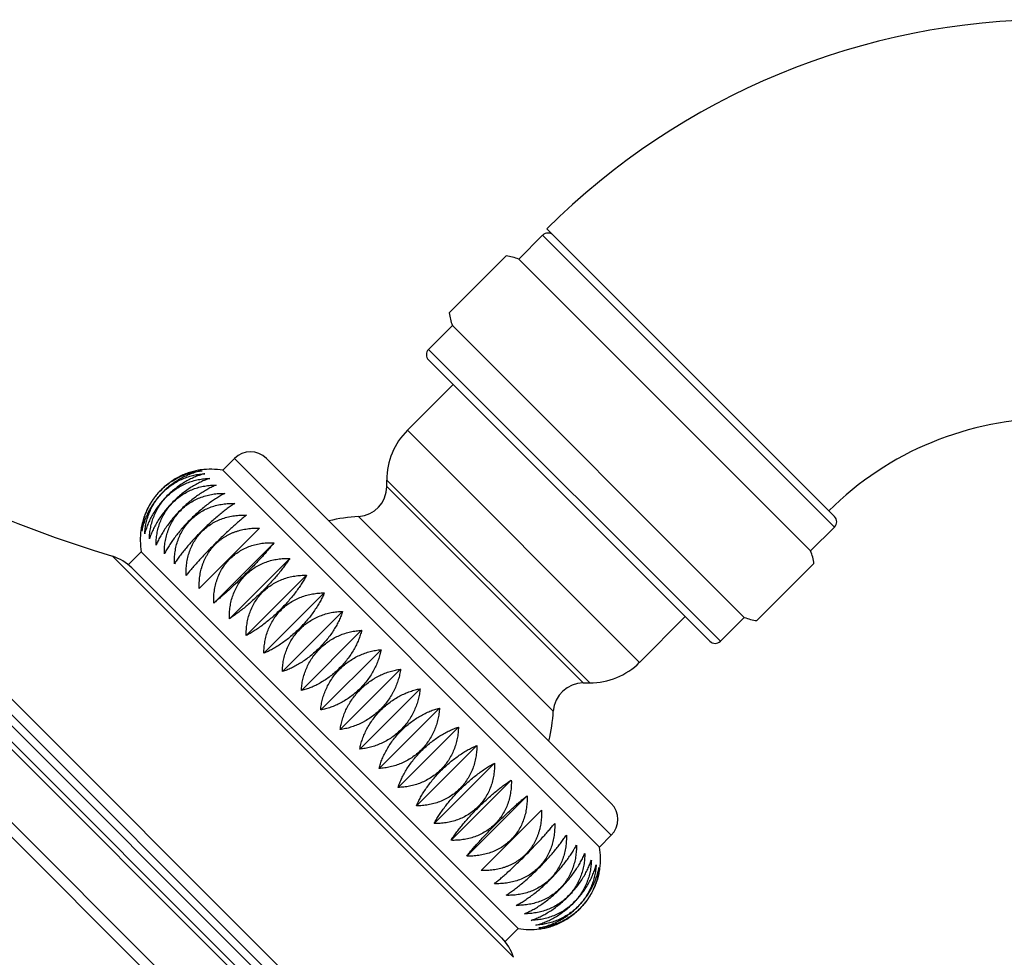
# Model space of a CAD drawing. Units: inches. Extents: x 0 to 11, y 0 to 8.5.
# Drawn here: x 4 to 4.7, y 6.6 to 7.2 of the extents above; entities that cross this region are included whole.
import ezdxf

# ---------------------------------------------------------------- set-up
doc = ezdxf.new("R2010")
doc.units = ezdxf.units.IN
doc.header["$LTSCALE"] = 0.605
doc.header["$MEASUREMENT"] = 0
doc.layers.get('0').update_dxf_attribs({"linetype": 'CONTINUOUS'})

msp = doc.modelspace()

# ---------------------------------------------------------------- linework, layer by layer
at = {"color": 7, "linetype": 'Continuous'}
for p, q in [((3.6117, 7.06734), (4.56917, 6.10986)), ((3.62021, 7.06858), (4.57042, 6.11837)), ((4.37347, 7.06746), (4.56508, 6.87586)), ((3.67481, 7.06259), (4.56443, 6.17297)), ((3.68195, 7.06062), (4.56246, 6.18011)), ((4.37062, 7.06324), (4.35471, 7.04733)), ((4.37062, 7.06324), (4.56508, 6.86878)), ((4.55442, 6.19875), (3.70059, 7.05258)), ((3.70425, 7.05625), (4.55809, 6.20242)), ((3.71452, 7.05657), (4.55841, 6.21268)), ((4.30833, 7.01155), (4.34628, 7.04951)), ((4.54917, 6.85287), (4.35471, 7.04733)), ((4.31051, 7.00312), (4.29461, 6.98722)), ((4.50496, 6.80867), (4.31051, 7.00312)), ((4.29461, 6.98722), (4.48906, 6.79277)), ((4.29461, 6.98015), (4.48199, 6.79277)), ((4.28053, 6.93337), (4.31096, 6.9638)), ((4.28053, 6.93337), (4.43521, 6.77869)), ((4.15745, 6.90663), (4.16534, 6.91452)), ((4.16534, 6.91452), (4.41636, 6.6635)), ((4.18655, 6.91452), (4.41636, 6.68471)), ((4.15745, 6.90663), (4.40847, 6.65561)), ((4.26677, 6.89585), (4.26677, 6.90014)), ((4.26677, 6.90014), (4.40198, 6.76493)), ((4.39769, 6.76493), (4.26677, 6.89585)), ((4.37773, 6.74619), (4.24802, 6.87589)), ((4.56508, 6.86878), (4.54917, 6.85287)), ((4.182, 6.86804), (4.14182, 6.82785)), ((4.15148, 6.81819), (4.19166, 6.85838)), ((4.084, 6.84932), (4.35116, 6.58216)), ((4.09463, 6.84381), (4.10322, 6.85241)), ((4.10322, 6.85241), (4.35425, 6.60139)), ((4.09463, 6.84381), (4.34565, 6.59279)), ((4.16195, 6.80772), (4.20213, 6.84791)), ((4.51339, 6.80649), (4.55134, 6.84444)), ((4.17313, 6.79654), (4.21331, 6.83672)), ((4.18492, 6.78476), (4.2251, 6.82494)), ((4.19719, 6.77248), (4.23737, 6.81266)), ((4.43521, 6.77869), (4.46564, 6.80912)), ((4.50496, 6.80867), (4.48906, 6.79277)), ((4.20984, 6.75983), (4.25002, 6.80002)), ((4.22273, 6.74694), (4.26292, 6.78712)), ((4.23576, 6.73392), (4.27594, 6.7741)), ((4.39769, 6.76493), (4.40198, 6.76493)), ((4.24878, 6.7209), (4.28896, 6.76108)), ((4.26167, 6.708), (4.30185, 6.74818)), ((4.27432, 6.69535), (4.3145, 6.73554)), ((4.28659, 6.68308), (4.32678, 6.72326)), ((4.29838, 6.67129), (4.33856, 6.71148)), ((4.30956, 6.66011), (4.34974, 6.70029)), ((4.32003, 6.64964), (4.36022, 6.68982)), ((4.32969, 6.63998), (4.36988, 6.68016)), ((4.40847, 6.65561), (4.41636, 6.6635)), ((4.34565, 6.59279), (4.35425, 6.60139))]:
    msp.add_line(p, q, dxfattribs=at)
for centre, radius, start, end in [((4.71057, 6.72955), 0.47731, 90, 134.93126), ((4.37416, 7.0597), 0.005, 45, 135), ((4.3815, 7.81269), 1.00826, 228.58418, 252.83869), ((4.34207, 7.01577), 0.034, 68.16512, 82.87716), ((4.34207, 7.01577), 0.034, 187.12284, 201.83488), ((4.29814, 6.98369), 0.005, 135, 225), ((4.71057, 6.72955), 0.21169, 90, 134.845), ((4.31377, 6.90014), 0.047, 135, 180), ((4.17594, 6.90391), 0.015, 45, 135), ((4.14884, 6.86371), 0.04362, 97.57222, 98.32598), ((4.14925, 6.8606), 0.04675, 79.90326, 97.57199), ((4.24677, 6.89585), 0.02, 273.60787, 360), ((4.25572, 6.75388), 0.12225, 93.60787, 103.05535), ((4.56154, 6.87232), 0.005, 315, 45), ((4.14925, 6.8606), 0.04675, 172.42801, 190.09674), ((4.07478, 6.81946), 0.03125, 45, 72.83869), ((4.51761, 6.84023), 0.034, 7.12284, 21.83488), ((4.51761, 6.84023), 0.034, 248.16512, 262.87716), ((4.48553, 6.79631), 0.005, 225, 315), ((4.40198, 6.81193), 0.047, 270, 315), ((4.39769, 6.74493), 0.02, 90, 176.39213), ((4.25572, 6.75388), 0.12225, 346.94465, 356.39213), ((4.40575, 6.67411), 0.015, 315, 45), ((4.36244, 6.64741), 0.04675, 352.42801, 10.09674), ((4.36244, 6.64741), 0.04675, 259.90326, 277.57199), ((4.36286, 6.64431), 0.04362, 277.57222, 278.32598), ((4.3213, 6.57294), 0.03125, 17.16131, 45)]:
    msp.add_arc(centre, radius, start, end, dxfattribs=at)
for points, knots in [([(4.14309, 6.90695), (4.14193, 6.90679), (4.1402, 6.90649), (4.13789, 6.90595), (4.13555, 6.90529), (4.13262, 6.90427), (4.12974, 6.90301), (4.12747, 6.90183), (4.1252, 6.90054), (4.12243, 6.89873), (4.11927, 6.89627), (4.11631, 6.89354), (4.11358, 6.89058), (4.11113, 6.88742), (4.10932, 6.88466), (4.10802, 6.88239), (4.10685, 6.88011), (4.10558, 6.87724), (4.10456, 6.8743), (4.10391, 6.87196), (4.10336, 6.86966), (4.10306, 6.86792), (4.10291, 6.86676)], [0, 0, 0, 0, 0.057417, 0.086745, 0.116487, 0.177192, 0.239478, 0.271175, 0.303202, 0.368092, 0.433825, 0.5, 0.566175, 0.631908, 0.696798, 0.728825, 0.760522, 0.822808, 0.883513, 0.913255, 0.942583, 1, 1, 1, 1]), ([(4.14373, 6.90631), (4.14262, 6.9061), (4.14038, 6.90559), (4.13703, 6.90456), (4.13365, 6.90323), (4.13028, 6.9016), (4.12695, 6.89967), (4.12371, 6.89745), (4.12059, 6.89495), (4.11764, 6.89222), (4.1149, 6.88927), (4.11241, 6.88615), (4.11019, 6.88291), (4.10826, 6.87958), (4.10663, 6.87621), (4.1053, 6.87283), (4.10426, 6.86948), (4.10375, 6.86723), (4.10355, 6.86613)], [0, 0, 0, 0, 0.056232, 0.11451, 0.174828, 0.23709, 0.301095, 0.366535, 0.433001, 0.5, 0.566999, 0.633465, 0.698905, 0.76291, 0.825172, 0.88549, 0.943768, 1, 1, 1, 1]), ([(4.10355, 6.86613), (4.10365, 6.86732), (4.10397, 6.86974), (4.10475, 6.87335), (4.10585, 6.87695), (4.10729, 6.88052), (4.10907, 6.884), (4.11118, 6.88736), (4.11361, 6.89055), (4.11633, 6.89353), (4.1193, 6.89624), (4.12249, 6.89867), (4.12585, 6.90078), (4.12934, 6.90256), (4.1329, 6.904), (4.13651, 6.90511), (4.14012, 6.90589), (4.14253, 6.9062), (4.14373, 6.90631)], [0, 0, 0, 0, 0.058535, 0.118338, 0.179423, 0.241745, 0.305188, 0.369562, 0.434606, 0.5, 0.565394, 0.630438, 0.694812, 0.758255, 0.820577, 0.881662, 0.941465, 1, 1, 1, 1]), ([(4.14564, 6.90439), (4.14459, 6.90413), (4.14244, 6.90351), (4.13924, 6.90233), (4.13599, 6.90088), (4.13273, 6.89914), (4.12949, 6.89712), (4.12631, 6.89484), (4.12323, 6.89231), (4.1203, 6.88956), (4.11755, 6.88662), (4.11502, 6.88355), (4.11273, 6.88037), (4.11072, 6.87713), (4.10898, 6.87387), (4.10752, 6.87062), (4.10634, 6.86741), (4.10572, 6.86527), (4.10546, 6.86421)], [0, 0, 0, 0, 0.055013, 0.112497, 0.172425, 0.234667, 0.298973, 0.36497, 0.432172, 0.5, 0.567828, 0.63503, 0.701027, 0.765333, 0.827575, 0.887503, 0.944987, 1, 1, 1, 1]), ([(4.10546, 6.86421), (4.10553, 6.86545), (4.10576, 6.86794), (4.10643, 6.87165), (4.10744, 6.87535), (4.1088, 6.879), (4.11051, 6.88255), (4.11258, 6.88596), (4.11498, 6.88918), (4.11769, 6.89217), (4.12068, 6.89488), (4.1239, 6.89728), (4.12731, 6.89934), (4.13086, 6.90105), (4.1345, 6.90241), (4.1382, 6.90342), (4.14192, 6.9041), (4.14441, 6.90433), (4.14564, 6.90439)], [0, 0, 0, 0, 0.059545, 0.120026, 0.181461, 0.243819, 0.307019, 0.37092, 0.435328, 0.5, 0.564672, 0.62908, 0.692981, 0.756181, 0.818539, 0.879974, 0.940455, 1, 1, 1, 1]), ([(4.14881, 6.90123), (4.14781, 6.9009), (4.14577, 6.90016), (4.14272, 6.89883), (4.13961, 6.89724), (4.13647, 6.89538), (4.13332, 6.89328), (4.13021, 6.89093), (4.12718, 6.88835), (4.12426, 6.88559), (4.1215, 6.88268), (4.11893, 6.87964), (4.11658, 6.87653), (4.11447, 6.87339), (4.11262, 6.87025), (4.11102, 6.86713), (4.10969, 6.86408), (4.10895, 6.86205), (4.10863, 6.86104)], [0, 0, 0, 0, 0.053814, 0.110526, 0.170082, 0.232313, 0.296916, 0.363457, 0.431371, 0.5, 0.568629, 0.636543, 0.703084, 0.767687, 0.829918, 0.889474, 0.946186, 1, 1, 1, 1]), ([(4.10863, 6.86104), (4.10866, 6.86231), (4.10882, 6.86486), (4.1094, 6.86867), (4.11033, 6.87245), (4.11162, 6.87617), (4.11328, 6.87978), (4.1153, 6.88323), (4.11768, 6.88648), (4.12038, 6.88948), (4.12338, 6.89218), (4.12662, 6.89455), (4.13008, 6.89658), (4.13369, 6.89824), (4.1374, 6.89953), (4.14118, 6.90045), (4.14499, 6.90103), (4.14754, 6.9012), (4.14881, 6.90123)], [0, 0, 0, 0, 0.060427, 0.121507, 0.183252, 0.245647, 0.308636, 0.372122, 0.435967, 0.5, 0.564033, 0.627878, 0.691364, 0.754353, 0.816748, 0.878493, 0.939573, 1, 1, 1, 1]), ([(4.1532, 6.89683), (4.15226, 6.89644), (4.15034, 6.89558), (4.14745, 6.89409), (4.14448, 6.89235), (4.14146, 6.89038), (4.13842, 6.88817), (4.13538, 6.88575), (4.13239, 6.88314), (4.12949, 6.88036), (4.12672, 6.87746), (4.1241, 6.87447), (4.12168, 6.87144), (4.11948, 6.86839), (4.1175, 6.86537), (4.11577, 6.8624), (4.11427, 6.85952), (4.11341, 6.8576), (4.11302, 6.85665)], [0, 0, 0, 0, 0.052697, 0.108698, 0.167917, 0.230144, 0.295027, 0.362068, 0.430638, 0.5, 0.569362, 0.637932, 0.704973, 0.769856, 0.832083, 0.891302, 0.947303, 1, 1, 1, 1]), ([(4.11302, 6.85665), (4.11302, 6.85795), (4.11313, 6.86055), (4.11363, 6.86443), (4.11449, 6.86828), (4.11572, 6.87206), (4.11733, 6.87572), (4.11932, 6.8792), (4.12168, 6.88247), (4.12437, 6.88548), (4.12738, 6.88818), (4.13065, 6.89053), (4.13414, 6.89252), (4.1378, 6.89414), (4.14157, 6.89537), (4.14542, 6.89623), (4.14931, 6.89673), (4.15191, 6.89683), (4.1532, 6.89683)], [0, 0, 0, 0, 0.061166, 0.122748, 0.184759, 0.247189, 0.310002, 0.373138, 0.436508, 0.5, 0.563492, 0.626862, 0.689998, 0.752811, 0.815241, 0.877252, 0.938834, 1, 1, 1, 1]), ([(4.11859, 6.85108), (4.11857, 6.85239), (4.11863, 6.85504), (4.11907, 6.85898), (4.11988, 6.86289), (4.12106, 6.86671), (4.12264, 6.8704), (4.1246, 6.87392), (4.12694, 6.87721), (4.12964, 6.88022), (4.13265, 6.88291), (4.13594, 6.88525), (4.13945, 6.88722), (4.14315, 6.88879), (4.14697, 6.88998), (4.15087, 6.89078), (4.15482, 6.89122), (4.15746, 6.89128), (4.15878, 6.89126)], [0, 0, 0, 0, 0.061749, 0.123732, 0.185955, 0.248414, 0.31109, 0.373948, 0.436939, 0.5, 0.563061, 0.626052, 0.68891, 0.751586, 0.814045, 0.876268, 0.938251, 1, 1, 1, 1]), ([(4.15878, 6.89126), (4.1579, 6.8908), (4.1561, 6.88981), (4.15338, 6.88814), (4.15056, 6.88626), (4.14767, 6.88416), (4.14473, 6.88185), (4.14177, 6.87936), (4.13883, 6.8767), (4.13594, 6.87391), (4.13315, 6.87103), (4.13049, 6.86809), (4.128, 6.86513), (4.12569, 6.86219), (4.12359, 6.85929), (4.12171, 6.85648), (4.12005, 6.85376), (4.11905, 6.85196), (4.11859, 6.85108)], [0, 0, 0, 0, 0.051728, 0.107119, 0.166055, 0.228284, 0.29341, 0.360882, 0.430011, 0.5, 0.569989, 0.639118, 0.70659, 0.771716, 0.833945, 0.892881, 0.948272, 1, 1, 1, 1]), ([(4.1253, 6.84438), (4.12526, 6.84571), (4.12529, 6.84838), (4.12568, 6.85237), (4.12645, 6.85631), (4.1276, 6.86017), (4.12915, 6.86389), (4.13109, 6.86742), (4.13342, 6.87072), (4.13611, 6.87374), (4.13913, 6.87643), (4.14243, 6.87876), (4.14597, 6.88071), (4.14969, 6.88225), (4.15354, 6.88341), (4.15749, 6.88417), (4.16148, 6.88457), (4.16415, 6.8846), (4.16548, 6.88456)], [0, 0, 0, 0, 0.06217, 0.124442, 0.18682, 0.249302, 0.311879, 0.374537, 0.437253, 0.5, 0.562747, 0.625463, 0.688121, 0.750698, 0.81318, 0.875558, 0.93783, 1, 1, 1, 1]), ([(4.16548, 6.88456), (4.16467, 6.88403), (4.16299, 6.8829), (4.16045, 6.88106), (4.15779, 6.87903), (4.15503, 6.8768), (4.15219, 6.87439), (4.14931, 6.87182), (4.14641, 6.86912), (4.14354, 6.86631), (4.14074, 6.86344), (4.13804, 6.86055), (4.13547, 6.85767), (4.13306, 6.85483), (4.13083, 6.85207), (4.12879, 6.84941), (4.12696, 6.84686), (4.12583, 6.84519), (4.1253, 6.84438)], [0, 0, 0, 0, 0.050975, 0.105897, 0.164618, 0.226852, 0.292166, 0.359971, 0.429531, 0.5, 0.570469, 0.640029, 0.707834, 0.773148, 0.835382, 0.894103, 0.949025, 1, 1, 1, 1]), ([(4.13306, 6.83661), (4.13301, 6.83795), (4.13302, 6.84064), (4.13339, 6.84465), (4.13413, 6.84862), (4.13527, 6.8525), (4.1368, 6.85623), (4.13873, 6.85978), (4.14105, 6.86309), (4.14374, 6.86611), (4.14676, 6.8688), (4.15007, 6.87112), (4.15362, 6.87305), (4.15736, 6.87459), (4.16123, 6.87572), (4.1652, 6.87646), (4.16922, 6.87683), (4.1719, 6.87684), (4.17325, 6.87679)], [0, 0, 0, 0, 0.062424, 0.124871, 0.187343, 0.249839, 0.312357, 0.374893, 0.437443, 0.5, 0.562557, 0.625107, 0.687643, 0.750161, 0.812657, 0.875129, 0.937576, 1, 1, 1, 1]), ([(4.17325, 6.87679), (4.1725, 6.87619), (4.17096, 6.87492), (4.16859, 6.87291), (4.16609, 6.87072), (4.16346, 6.86836), (4.16073, 6.86584), (4.15792, 6.8632), (4.15508, 6.86045), (4.15223, 6.85763), (4.14941, 6.85478), (4.14666, 6.85193), (4.14401, 6.84913), (4.1415, 6.8464), (4.13913, 6.84377), (4.13694, 6.84126), (4.13493, 6.83889), (4.13367, 6.83735), (4.13306, 6.83661)], [0, 0, 0, 0, 0.050496, 0.105122, 0.163708, 0.225947, 0.291382, 0.359397, 0.429228, 0.5, 0.570772, 0.640603, 0.708618, 0.774053, 0.836292, 0.894878, 0.949504, 1, 1, 1, 1]), ([(4.14182, 6.82785), (4.14177, 6.8292), (4.14177, 6.83189), (4.14213, 6.83592), (4.14274, 6.83923), (4.14343, 6.84183), (4.14404, 6.84376), (4.14475, 6.84564), (4.14557, 6.84749), (4.14648, 6.84929), (4.14749, 6.85104), (4.14861, 6.85273), (4.14981, 6.85434), (4.15111, 6.85589), (4.15249, 6.85736), (4.15396, 6.85875), (4.15551, 6.86004), (4.15713, 6.86125), (4.15882, 6.86236), (4.16056, 6.86337), (4.16236, 6.86429), (4.16421, 6.8651), (4.1661, 6.86582), (4.16802, 6.86643), (4.17063, 6.86711), (4.17394, 6.86773), (4.17796, 6.86809), (4.18066, 6.86809), (4.182, 6.86804)], [0, 0, 0, 0, 0.062494, 0.124985, 0.187474, 0.218727, 0.24998, 0.281233, 0.312486, 0.343738, 0.374991, 0.406243, 0.437495, 0.468748, 0.5, 0.531252, 0.562505, 0.593757, 0.625009, 0.656262, 0.687514, 0.718767, 0.75002, 0.781273, 0.812526, 0.875015, 0.937506, 1, 1, 1, 1]), ([(4.15148, 6.81819), (4.15143, 6.81954), (4.15144, 6.82222), (4.15181, 6.82624), (4.15255, 6.83021), (4.15368, 6.83408), (4.15521, 6.83782), (4.15715, 6.84137), (4.15947, 6.84468), (4.16216, 6.8477), (4.16518, 6.85039), (4.16849, 6.85271), (4.17204, 6.85464), (4.17577, 6.85617), (4.17965, 6.85731), (4.18362, 6.85805), (4.18763, 6.85842), (4.19032, 6.85843), (4.19166, 6.85838)], [0, 0, 0, 0, 0.062424, 0.124871, 0.187343, 0.249839, 0.312357, 0.374893, 0.437443, 0.5, 0.562557, 0.625107, 0.687643, 0.750161, 0.812657, 0.875129, 0.937576, 1, 1, 1, 1]), ([(4.19166, 6.85838), (4.19106, 6.85763), (4.18979, 6.85609), (4.18778, 6.85373), (4.18559, 6.85122), (4.18323, 6.84859), (4.18071, 6.84586), (4.17807, 6.84306), (4.17532, 6.84021), (4.1725, 6.83736), (4.16964, 6.83454), (4.1668, 6.83179), (4.16399, 6.82914), (4.16126, 6.82663), (4.15864, 6.82427), (4.15613, 6.82208), (4.15376, 6.82006), (4.15222, 6.8188), (4.15148, 6.81819)], [0, 0, 0, 0, 0.050496, 0.105122, 0.163708, 0.225947, 0.291382, 0.359397, 0.429228, 0.5, 0.570772, 0.640603, 0.708618, 0.774053, 0.836292, 0.894878, 0.949504, 1, 1, 1, 1]), ([(4.16195, 6.80772), (4.16191, 6.80906), (4.16194, 6.81173), (4.16233, 6.81572), (4.1631, 6.81966), (4.16425, 6.82351), (4.1658, 6.82723), (4.16775, 6.83077), (4.17008, 6.83407), (4.17277, 6.83709), (4.17578, 6.83978), (4.17908, 6.84211), (4.18262, 6.84405), (4.18634, 6.8456), (4.1902, 6.84675), (4.19414, 6.84752), (4.19813, 6.84792), (4.2008, 6.84795), (4.20213, 6.84791)], [0, 0, 0, 0, 0.06217, 0.124442, 0.18682, 0.249302, 0.311879, 0.374537, 0.437253, 0.5, 0.562747, 0.625463, 0.688121, 0.750698, 0.81318, 0.875558, 0.93783, 1, 1, 1, 1]), ([(4.20213, 6.84791), (4.2016, 6.84709), (4.20047, 6.84542), (4.19864, 6.84288), (4.1966, 6.84021), (4.19437, 6.83745), (4.19196, 6.83461), (4.18939, 6.83173), (4.18669, 6.82884), (4.18389, 6.82597), (4.18102, 6.82317), (4.17812, 6.82046), (4.17524, 6.81789), (4.1724, 6.81548), (4.16964, 6.81325), (4.16698, 6.81122), (4.16444, 6.80938), (4.16276, 6.80825), (4.16195, 6.80772)], [0, 0, 0, 0, 0.050975, 0.105897, 0.164618, 0.226852, 0.292166, 0.359971, 0.429531, 0.5, 0.570469, 0.640029, 0.707834, 0.773148, 0.835382, 0.894103, 0.949025, 1, 1, 1, 1]), ([(4.17313, 6.79654), (4.17311, 6.79786), (4.17317, 6.8005), (4.17361, 6.80444), (4.17441, 6.80835), (4.1756, 6.81217), (4.17718, 6.81586), (4.17914, 6.81938), (4.18148, 6.82267), (4.18417, 6.82568), (4.18719, 6.82837), (4.19047, 6.83072), (4.19399, 6.83268), (4.19768, 6.83425), (4.20151, 6.83544), (4.20541, 6.83625), (4.20936, 6.83668), (4.212, 6.83675), (4.21331, 6.83672)], [0, 0, 0, 0, 0.061749, 0.123732, 0.185955, 0.248414, 0.31109, 0.373948, 0.436939, 0.5, 0.563061, 0.626052, 0.68891, 0.751586, 0.814045, 0.876268, 0.938251, 1, 1, 1, 1]), ([(4.21331, 6.83672), (4.21285, 6.83584), (4.21186, 6.83404), (4.2102, 6.83133), (4.20831, 6.82851), (4.20621, 6.82562), (4.20391, 6.82267), (4.20141, 6.81971), (4.19876, 6.81677), (4.19597, 6.81389), (4.19308, 6.8111), (4.19014, 6.80844), (4.18718, 6.80595), (4.18424, 6.80364), (4.18135, 6.80154), (4.17853, 6.79966), (4.17581, 6.798), (4.17401, 6.797), (4.17313, 6.79654)], [0, 0, 0, 0, 0.051728, 0.107119, 0.166055, 0.228284, 0.29341, 0.360882, 0.430011, 0.5, 0.569989, 0.639118, 0.70659, 0.771716, 0.833945, 0.892881, 0.948272, 1, 1, 1, 1]), ([(4.2251, 6.82494), (4.22471, 6.824), (4.22385, 6.82207), (4.22235, 6.81919), (4.22062, 6.81622), (4.21864, 6.8132), (4.21644, 6.81015), (4.21401, 6.80712), (4.2114, 6.80413), (4.20863, 6.80123), (4.20573, 6.79845), (4.20274, 6.79584), (4.1997, 6.79342), (4.19666, 6.79121), (4.19364, 6.78924), (4.19067, 6.7875), (4.18778, 6.78601), (4.18586, 6.78515), (4.18492, 6.78476)], [0, 0, 0, 0, 0.052697, 0.108698, 0.167917, 0.230144, 0.295027, 0.362068, 0.430638, 0.5, 0.569362, 0.637932, 0.704973, 0.769856, 0.832083, 0.891302, 0.947303, 1, 1, 1, 1]), ([(4.18492, 6.78476), (4.18492, 6.78605), (4.18502, 6.78865), (4.18552, 6.79254), (4.18638, 6.79639), (4.18762, 6.80016), (4.18923, 6.80382), (4.19122, 6.80731), (4.19357, 6.81058), (4.19627, 6.81358), (4.19928, 6.81628), (4.20255, 6.81864), (4.20604, 6.82063), (4.20969, 6.82224), (4.21347, 6.82347), (4.21732, 6.82433), (4.2212, 6.82483), (4.2238, 6.82494), (4.2251, 6.82494)], [0, 0, 0, 0, 0.061166, 0.122748, 0.184759, 0.247189, 0.310002, 0.373138, 0.436508, 0.5, 0.563492, 0.626862, 0.689998, 0.752811, 0.815241, 0.877252, 0.938834, 1, 1, 1, 1]), ([(4.23737, 6.81266), (4.23705, 6.81166), (4.23631, 6.80963), (4.23498, 6.80657), (4.23339, 6.80346), (4.23153, 6.80032), (4.22942, 6.79717), (4.22707, 6.79407), (4.2245, 6.79103), (4.22174, 6.78811), (4.21882, 6.78535), (4.21579, 6.78278), (4.21268, 6.78043), (4.20954, 6.77832), (4.20639, 6.77647), (4.20328, 6.77488), (4.20023, 6.77354), (4.19819, 6.77281), (4.19719, 6.77248)], [0, 0, 0, 0, 0.053814, 0.110526, 0.170082, 0.232313, 0.296916, 0.363457, 0.431371, 0.5, 0.568629, 0.636543, 0.703084, 0.767687, 0.829918, 0.889474, 0.946186, 1, 1, 1, 1]), ([(4.19719, 6.77248), (4.19722, 6.77375), (4.19739, 6.7763), (4.19796, 6.78011), (4.19889, 6.78389), (4.20018, 6.78761), (4.20184, 6.79121), (4.20386, 6.79467), (4.20624, 6.79792), (4.20894, 6.80091), (4.21194, 6.80362), (4.21519, 6.80599), (4.21864, 6.80801), (4.22225, 6.80967), (4.22597, 6.81096), (4.22975, 6.81189), (4.23356, 6.81247), (4.23611, 6.81263), (4.23737, 6.81266)], [0, 0, 0, 0, 0.060427, 0.121507, 0.183252, 0.245647, 0.308636, 0.372122, 0.435967, 0.5, 0.564033, 0.627878, 0.691364, 0.754353, 0.816748, 0.878493, 0.939573, 1, 1, 1, 1]), ([(4.25002, 6.80002), (4.24976, 6.79896), (4.24914, 6.79682), (4.24796, 6.79361), (4.2465, 6.79036), (4.24476, 6.7871), (4.24275, 6.78386), (4.24046, 6.78068), (4.23793, 6.7776), (4.23518, 6.77467), (4.23225, 6.77192), (4.22917, 6.76939), (4.22599, 6.76711), (4.22276, 6.76509), (4.21949, 6.76335), (4.21625, 6.76189), (4.21304, 6.76072), (4.2109, 6.7601), (4.20984, 6.75983)], [0, 0, 0, 0, 0.055013, 0.112497, 0.172425, 0.234667, 0.298973, 0.36497, 0.432172, 0.5, 0.567828, 0.63503, 0.701027, 0.765333, 0.827575, 0.887503, 0.944987, 1, 1, 1, 1]), ([(4.20984, 6.75983), (4.2099, 6.76107), (4.21014, 6.76356), (4.21081, 6.76727), (4.21182, 6.77097), (4.21318, 6.77462), (4.21489, 6.77817), (4.21696, 6.78158), (4.21936, 6.7848), (4.22207, 6.78779), (4.22505, 6.7905), (4.22827, 6.7929), (4.23168, 6.79496), (4.23524, 6.79668), (4.23888, 6.79804), (4.24258, 6.79905), (4.2463, 6.79972), (4.24878, 6.79995), (4.25002, 6.80002)], [0, 0, 0, 0, 0.059545, 0.120026, 0.181461, 0.243819, 0.307019, 0.37092, 0.435328, 0.5, 0.564672, 0.62908, 0.692981, 0.756181, 0.818539, 0.879974, 0.940455, 1, 1, 1, 1]), ([(4.26292, 6.78712), (4.26271, 6.78601), (4.2622, 6.78377), (4.26117, 6.78042), (4.25984, 6.77704), (4.25821, 6.77367), (4.25628, 6.77034), (4.25406, 6.7671), (4.25156, 6.76398), (4.24882, 6.76103), (4.24588, 6.75829), (4.24276, 6.7558), (4.23951, 6.75358), (4.23619, 6.75165), (4.23282, 6.75002), (4.22944, 6.74869), (4.22608, 6.74765), (4.22384, 6.74714), (4.22273, 6.74694)], [0, 0, 0, 0, 0.056232, 0.11451, 0.174828, 0.23709, 0.301095, 0.366535, 0.433001, 0.5, 0.566999, 0.633465, 0.698905, 0.76291, 0.825172, 0.88549, 0.943768, 1, 1, 1, 1]), ([(4.22273, 6.74694), (4.22284, 6.74814), (4.22316, 6.75055), (4.22393, 6.75416), (4.22504, 6.75776), (4.22648, 6.76133), (4.22826, 6.76481), (4.23037, 6.76817), (4.2328, 6.77136), (4.23552, 6.77434), (4.23849, 6.77706), (4.24168, 6.77949), (4.24504, 6.7816), (4.24853, 6.78338), (4.25209, 6.78482), (4.2557, 6.78592), (4.2593, 6.7867), (4.26172, 6.78701), (4.26292, 6.78712)], [0, 0, 0, 0, 0.058535, 0.118338, 0.179423, 0.241745, 0.305188, 0.369562, 0.434606, 0.5, 0.565394, 0.630438, 0.694812, 0.758255, 0.820577, 0.881662, 0.941465, 1, 1, 1, 1]), ([(4.27594, 6.7741), (4.27578, 6.77294), (4.27548, 6.77121), (4.27494, 6.7689), (4.27428, 6.76656), (4.27327, 6.76363), (4.272, 6.76075), (4.27082, 6.75848), (4.26953, 6.75621), (4.26772, 6.75344), (4.26526, 6.75028), (4.26253, 6.74732), (4.25957, 6.74459), (4.25642, 6.74214), (4.25365, 6.74032), (4.25138, 6.73903), (4.2491, 6.73786), (4.24623, 6.73659), (4.24329, 6.73557), (4.24095, 6.73492), (4.23865, 6.73437), (4.23691, 6.73407), (4.23576, 6.73392)], [0, 0, 0, 0, 0.057417, 0.086745, 0.116487, 0.177192, 0.239478, 0.271175, 0.303202, 0.368092, 0.433825, 0.5, 0.566175, 0.631908, 0.696798, 0.728825, 0.760522, 0.822808, 0.883513, 0.913255, 0.942583, 1, 1, 1, 1]), ([(4.23576, 6.73392), (4.23591, 6.73507), (4.23621, 6.73681), (4.23676, 6.73911), (4.23741, 6.74146), (4.23843, 6.74439), (4.2397, 6.74727), (4.24087, 6.74954), (4.24216, 6.75181), (4.24397, 6.75458), (4.24643, 6.75773), (4.24916, 6.7607), (4.25212, 6.76342), (4.25528, 6.76588), (4.25804, 6.76769), (4.26031, 6.76898), (4.26259, 6.77016), (4.26547, 6.77143), (4.2684, 6.77244), (4.27074, 6.7731), (4.27304, 6.77364), (4.27478, 6.77395), (4.27594, 6.7741)], [0, 0, 0, 0, 0.057417, 0.086745, 0.116487, 0.177192, 0.239478, 0.271175, 0.303202, 0.368092, 0.433825, 0.5, 0.566175, 0.631908, 0.696798, 0.728825, 0.760522, 0.822808, 0.883513, 0.913255, 0.942583, 1, 1, 1, 1]), ([(4.28896, 6.76108), (4.28885, 6.75988), (4.28854, 6.75747), (4.28776, 6.75386), (4.28665, 6.75025), (4.28521, 6.74669), (4.28343, 6.7432), (4.28132, 6.73984), (4.2789, 6.73665), (4.27618, 6.73368), (4.2732, 6.73096), (4.27001, 6.72853), (4.26665, 6.72642), (4.26317, 6.72464), (4.2596, 6.7232), (4.256, 6.7221), (4.25239, 6.72132), (4.24998, 6.721), (4.24878, 6.7209)], [0, 0, 0, 0, 0.058535, 0.118338, 0.179423, 0.241745, 0.305188, 0.369562, 0.434606, 0.5, 0.565394, 0.630438, 0.694812, 0.758255, 0.820577, 0.881662, 0.941465, 1, 1, 1, 1]), ([(4.24878, 6.7209), (4.24898, 6.722), (4.24949, 6.72425), (4.25052, 6.7276), (4.25185, 6.73098), (4.25349, 6.73435), (4.25542, 6.73768), (4.25764, 6.74092), (4.26013, 6.74404), (4.26287, 6.74699), (4.26582, 6.74972), (4.26893, 6.75222), (4.27218, 6.75444), (4.27551, 6.75637), (4.27888, 6.758), (4.28226, 6.75933), (4.28561, 6.76036), (4.28785, 6.76087), (4.28896, 6.76108)], [0, 0, 0, 0, 0.056232, 0.11451, 0.174828, 0.23709, 0.301095, 0.366535, 0.433001, 0.5, 0.566999, 0.633465, 0.698905, 0.76291, 0.825172, 0.88549, 0.943768, 1, 1, 1, 1]), ([(4.30185, 6.74818), (4.30179, 6.74695), (4.30156, 6.74446), (4.30089, 6.74074), (4.29988, 6.73704), (4.29852, 6.7334), (4.2968, 6.72985), (4.29474, 6.72644), (4.29234, 6.72321), (4.28963, 6.72023), (4.28664, 6.71752), (4.28342, 6.71512), (4.28001, 6.71305), (4.27646, 6.71134), (4.27281, 6.70998), (4.26911, 6.70897), (4.2654, 6.7083), (4.26291, 6.70807), (4.26167, 6.708)], [0, 0, 0, 0, 0.059545, 0.120026, 0.181461, 0.243819, 0.307019, 0.37092, 0.435328, 0.5, 0.564672, 0.62908, 0.692981, 0.756181, 0.818539, 0.879974, 0.940455, 1, 1, 1, 1]), ([(4.26167, 6.708), (4.26194, 6.70906), (4.26255, 6.7112), (4.26373, 6.71441), (4.26519, 6.71766), (4.26693, 6.72092), (4.26895, 6.72416), (4.27123, 6.72733), (4.27376, 6.73041), (4.27651, 6.73334), (4.27944, 6.73609), (4.28252, 6.73862), (4.2857, 6.74091), (4.28894, 6.74293), (4.2922, 6.74466), (4.29545, 6.74612), (4.29866, 6.7473), (4.3008, 6.74792), (4.30185, 6.74818)], [0, 0, 0, 0, 0.055013, 0.112497, 0.172425, 0.234667, 0.298973, 0.36497, 0.432172, 0.5, 0.567828, 0.63503, 0.701027, 0.765333, 0.827575, 0.887503, 0.944987, 1, 1, 1, 1]), ([(4.3145, 6.73554), (4.31447, 6.73427), (4.31431, 6.73172), (4.31373, 6.72791), (4.3128, 6.72413), (4.31151, 6.72041), (4.30985, 6.7168), (4.30783, 6.71335), (4.30545, 6.7101), (4.30275, 6.7071), (4.29975, 6.7044), (4.29651, 6.70203), (4.29305, 6.7), (4.28944, 6.69834), (4.28573, 6.69705), (4.28194, 6.69613), (4.27814, 6.69555), (4.27559, 6.69538), (4.27432, 6.69535)], [0, 0, 0, 0, 0.060427, 0.121507, 0.183252, 0.245647, 0.308636, 0.372122, 0.435967, 0.5, 0.564033, 0.627878, 0.691364, 0.754353, 0.816748, 0.878493, 0.939573, 1, 1, 1, 1]), ([(4.27432, 6.69535), (4.27464, 6.69636), (4.27538, 6.69839), (4.27671, 6.70144), (4.27831, 6.70455), (4.28016, 6.7077), (4.28227, 6.71084), (4.28462, 6.71395), (4.28719, 6.71698), (4.28995, 6.7199), (4.29287, 6.72266), (4.2959, 6.72523), (4.29901, 6.72758), (4.30216, 6.72969), (4.3053, 6.73155), (4.30841, 6.73314), (4.31146, 6.73447), (4.3135, 6.73521), (4.3145, 6.73554)], [0, 0, 0, 0, 0.053814, 0.110526, 0.170082, 0.232313, 0.296916, 0.363457, 0.431371, 0.5, 0.568629, 0.636543, 0.703084, 0.767687, 0.829918, 0.889474, 0.946186, 1, 1, 1, 1]), ([(4.32678, 6.72326), (4.32678, 6.72197), (4.32667, 6.71936), (4.32617, 6.71548), (4.32531, 6.71163), (4.32408, 6.70785), (4.32247, 6.7042), (4.32048, 6.70071), (4.31812, 6.69744), (4.31542, 6.69443), (4.31242, 6.69174), (4.30915, 6.68938), (4.30566, 6.68739), (4.302, 6.68578), (4.29823, 6.68455), (4.29438, 6.68369), (4.29049, 6.68319), (4.28789, 6.68308), (4.28659, 6.68308)], [0, 0, 0, 0, 0.061166, 0.122748, 0.184759, 0.247189, 0.310002, 0.373138, 0.436508, 0.5, 0.563492, 0.626862, 0.689998, 0.752811, 0.815241, 0.877252, 0.938834, 1, 1, 1, 1]), ([(4.28659, 6.68308), (4.28698, 6.68402), (4.28785, 6.68594), (4.28934, 6.68883), (4.29108, 6.6918), (4.29305, 6.69482), (4.29526, 6.69786), (4.29768, 6.7009), (4.30029, 6.70389), (4.30307, 6.70679), (4.30597, 6.70956), (4.30896, 6.71218), (4.31199, 6.7146), (4.31504, 6.7168), (4.31806, 6.71878), (4.32102, 6.72051), (4.32391, 6.72201), (4.32583, 6.72287), (4.32678, 6.72326)], [0, 0, 0, 0, 0.052697, 0.108698, 0.167917, 0.230144, 0.295027, 0.362068, 0.430638, 0.5, 0.569362, 0.637932, 0.704973, 0.769856, 0.832083, 0.891302, 0.947303, 1, 1, 1, 1]), ([(4.33856, 6.71148), (4.33858, 6.71016), (4.33852, 6.70752), (4.33808, 6.70357), (4.33728, 6.69967), (4.33609, 6.69585), (4.33452, 6.69215), (4.33255, 6.68864), (4.33021, 6.68535), (4.32752, 6.68233), (4.32451, 6.67964), (4.32122, 6.6773), (4.3177, 6.67534), (4.31401, 6.67376), (4.31019, 6.67258), (4.30628, 6.67177), (4.30234, 6.67133), (4.2997, 6.67127), (4.29838, 6.67129)], [0, 0, 0, 0, 0.061749, 0.123732, 0.185955, 0.248414, 0.31109, 0.373948, 0.436939, 0.5, 0.563061, 0.626052, 0.68891, 0.751586, 0.814045, 0.876268, 0.938251, 1, 1, 1, 1]), ([(4.29838, 6.67129), (4.29884, 6.67217), (4.29983, 6.67397), (4.3015, 6.67669), (4.30338, 6.67951), (4.30548, 6.6824), (4.30779, 6.68534), (4.31028, 6.6883), (4.31294, 6.69124), (4.31573, 6.69413), (4.31861, 6.69692), (4.32155, 6.69958), (4.32451, 6.70207), (4.32745, 6.70438), (4.33035, 6.70648), (4.33316, 6.70836), (4.33588, 6.71002), (4.33768, 6.71102), (4.33856, 6.71148)], [0, 0, 0, 0, 0.051728, 0.107119, 0.166055, 0.228284, 0.29341, 0.360882, 0.430011, 0.5, 0.569989, 0.639118, 0.70659, 0.771716, 0.833945, 0.892881, 0.948272, 1, 1, 1, 1]), ([(4.34974, 6.70029), (4.34978, 6.69896), (4.34975, 6.69629), (4.34936, 6.6923), (4.34859, 6.68836), (4.34744, 6.6845), (4.34589, 6.68078), (4.34395, 6.67725), (4.34162, 6.67394), (4.33893, 6.67093), (4.33591, 6.66824), (4.33261, 6.66591), (4.32907, 6.66396), (4.32535, 6.66241), (4.3215, 6.66126), (4.31755, 6.6605), (4.31356, 6.6601), (4.31089, 6.66007), (4.30956, 6.66011)], [0, 0, 0, 0, 0.06217, 0.124442, 0.18682, 0.249302, 0.311879, 0.374537, 0.437253, 0.5, 0.562747, 0.625463, 0.688121, 0.750698, 0.81318, 0.875558, 0.93783, 1, 1, 1, 1]), ([(4.30956, 6.66011), (4.31009, 6.66092), (4.31122, 6.6626), (4.31306, 6.66514), (4.31509, 6.6678), (4.31732, 6.67056), (4.31973, 6.6734), (4.3223, 6.67628), (4.325, 6.67918), (4.32781, 6.68205), (4.33068, 6.68485), (4.33357, 6.68755), (4.33645, 6.69012), (4.33929, 6.69253), (4.34205, 6.69476), (4.34471, 6.6968), (4.34726, 6.69863), (4.34893, 6.69976), (4.34974, 6.70029)], [0, 0, 0, 0, 0.050975, 0.105897, 0.164618, 0.226852, 0.292166, 0.359971, 0.429531, 0.5, 0.570469, 0.640029, 0.707834, 0.773148, 0.835382, 0.894103, 0.949025, 1, 1, 1, 1]), ([(4.36022, 6.68982), (4.36027, 6.68848), (4.36026, 6.68579), (4.35989, 6.68178), (4.35914, 6.67781), (4.35801, 6.67394), (4.35648, 6.6702), (4.35455, 6.66665), (4.35222, 6.66334), (4.34954, 6.66032), (4.34652, 6.65763), (4.34321, 6.65531), (4.33966, 6.65338), (4.33592, 6.65184), (4.33204, 6.65071), (4.32808, 6.64997), (4.32406, 6.6496), (4.32137, 6.64959), (4.32003, 6.64964)], [0, 0, 0, 0, 0.062424, 0.124871, 0.187343, 0.249839, 0.312357, 0.374893, 0.437443, 0.5, 0.562557, 0.625107, 0.687643, 0.750161, 0.812657, 0.875129, 0.937576, 1, 1, 1, 1]), ([(4.32003, 6.64964), (4.32064, 6.65038), (4.3219, 6.65192), (4.32391, 6.65429), (4.3261, 6.6568), (4.32847, 6.65943), (4.33098, 6.66216), (4.33363, 6.66496), (4.33638, 6.66781), (4.3392, 6.67066), (4.34205, 6.67348), (4.3449, 6.67623), (4.3477, 6.67887), (4.35043, 6.68139), (4.35306, 6.68375), (4.35556, 6.68594), (4.35793, 6.68795), (4.35947, 6.68922), (4.36022, 6.68982)], [0, 0, 0, 0, 0.050496, 0.105122, 0.163708, 0.225947, 0.291382, 0.359397, 0.429228, 0.5, 0.570772, 0.640603, 0.708618, 0.774053, 0.836292, 0.894878, 0.949504, 1, 1, 1, 1]), ([(4.36988, 6.68016), (4.36993, 6.67882), (4.36992, 6.67612), (4.36957, 6.6721), (4.36895, 6.66879), (4.36827, 6.66618), (4.36765, 6.66426), (4.36694, 6.66237), (4.36613, 6.66052), (4.36521, 6.65872), (4.3642, 6.65698), (4.36309, 6.65529), (4.36188, 6.65367), (4.36058, 6.65212), (4.3592, 6.65066), (4.35773, 6.64927), (4.35618, 6.64797), (4.35456, 6.64677), (4.35288, 6.64566), (4.35113, 6.64464), (4.34933, 6.64373), (4.34748, 6.64291), (4.34559, 6.6422), (4.34367, 6.64159), (4.34107, 6.6409), (4.33776, 6.64029), (4.33373, 6.63993), (4.33104, 6.63993), (4.32969, 6.63998)], [0, 0, 0, 0, 0.062494, 0.124985, 0.187474, 0.218727, 0.24998, 0.281233, 0.312486, 0.343738, 0.374991, 0.406243, 0.437495, 0.468748, 0.5, 0.531252, 0.562505, 0.593757, 0.625009, 0.656262, 0.687514, 0.718767, 0.75002, 0.781273, 0.812526, 0.875015, 0.937506, 1, 1, 1, 1]), ([(4.33845, 6.63122), (4.33919, 6.63183), (4.34073, 6.63309), (4.3431, 6.6351), (4.34561, 6.6373), (4.34823, 6.63966), (4.35096, 6.64217), (4.35377, 6.64482), (4.35661, 6.64757), (4.35947, 6.65039), (4.36229, 6.65324), (4.36504, 6.65609), (4.36768, 6.65889), (4.3702, 6.66162), (4.37256, 6.66425), (4.37475, 6.66675), (4.37676, 6.66912), (4.37803, 6.67066), (4.37863, 6.67141)], [0, 0, 0, 0, 0.050496, 0.105122, 0.163708, 0.225947, 0.291382, 0.359397, 0.429228, 0.5, 0.570772, 0.640603, 0.708618, 0.774053, 0.836292, 0.894878, 0.949504, 1, 1, 1, 1]), ([(4.37863, 6.67141), (4.37868, 6.67007), (4.37867, 6.66738), (4.3783, 6.66336), (4.37756, 6.6594), (4.37643, 6.65552), (4.37489, 6.65178), (4.37296, 6.64823), (4.37064, 6.64492), (4.36795, 6.6419), (4.36493, 6.63922), (4.36162, 6.63689), (4.35807, 6.63496), (4.35433, 6.63343), (4.35046, 6.6323), (4.34649, 6.63155), (4.34248, 6.63118), (4.33979, 6.63117), (4.33845, 6.63122)], [0, 0, 0, 0, 0.062424, 0.124871, 0.187343, 0.249839, 0.312357, 0.374893, 0.437443, 0.5, 0.562557, 0.625107, 0.687643, 0.750161, 0.812657, 0.875129, 0.937576, 1, 1, 1, 1]), ([(4.34621, 6.62346), (4.34703, 6.62399), (4.3487, 6.62512), (4.35124, 6.62695), (4.35391, 6.62899), (4.35667, 6.63122), (4.35951, 6.63363), (4.36239, 6.6362), (4.36528, 6.6389), (4.36815, 6.6417), (4.37095, 6.64457), (4.37366, 6.64747), (4.37623, 6.65035), (4.37864, 6.65319), (4.38087, 6.65595), (4.3829, 6.65861), (4.38474, 6.66115), (4.38587, 6.66283), (4.3864, 6.66364)], [0, 0, 0, 0, 0.050975, 0.105897, 0.164618, 0.226852, 0.292166, 0.359971, 0.429531, 0.5, 0.570469, 0.640029, 0.707834, 0.773148, 0.835382, 0.894103, 0.949025, 1, 1, 1, 1]), ([(4.3864, 6.66364), (4.38644, 6.66231), (4.38641, 6.65964), (4.38601, 6.65565), (4.38525, 6.65171), (4.38409, 6.64785), (4.38254, 6.64413), (4.3806, 6.64059), (4.37827, 6.63729), (4.37558, 6.63427), (4.37256, 6.63158), (4.36926, 6.62926), (4.36572, 6.62731), (4.362, 6.62576), (4.35815, 6.62461), (4.35421, 6.62384), (4.35022, 6.62345), (4.34755, 6.62342), (4.34621, 6.62346)], [0, 0, 0, 0, 0.06217, 0.124442, 0.18682, 0.249302, 0.311879, 0.374537, 0.437253, 0.5, 0.562747, 0.625463, 0.688121, 0.750698, 0.81318, 0.875558, 0.93783, 1, 1, 1, 1]), ([(4.35292, 6.61676), (4.3538, 6.61722), (4.3556, 6.61821), (4.35831, 6.61987), (4.36113, 6.62176), (4.36402, 6.62386), (4.36697, 6.62616), (4.36993, 6.62866), (4.37287, 6.63131), (4.37575, 6.6341), (4.37854, 6.63699), (4.3812, 6.63993), (4.38369, 6.64289), (4.386, 6.64583), (4.3881, 6.64872), (4.38998, 6.65154), (4.39164, 6.65426), (4.39264, 6.65606), (4.3931, 6.65694)], [0, 0, 0, 0, 0.051728, 0.107119, 0.166055, 0.228284, 0.29341, 0.360882, 0.430011, 0.5, 0.569989, 0.639118, 0.70659, 0.771716, 0.833945, 0.892881, 0.948272, 1, 1, 1, 1]), ([(4.3931, 6.65694), (4.39312, 6.65562), (4.39306, 6.65298), (4.39262, 6.64903), (4.39182, 6.64513), (4.39063, 6.64131), (4.38905, 6.63762), (4.38709, 6.6341), (4.38475, 6.63081), (4.38206, 6.6278), (4.37905, 6.6251), (4.37576, 6.62276), (4.37224, 6.6208), (4.36855, 6.61923), (4.36472, 6.61804), (4.36082, 6.61723), (4.35687, 6.6168), (4.35423, 6.61673), (4.35292, 6.61676)], [0, 0, 0, 0, 0.061749, 0.123732, 0.185955, 0.248414, 0.31109, 0.373948, 0.436939, 0.5, 0.563061, 0.626052, 0.68891, 0.751586, 0.814045, 0.876268, 0.938251, 1, 1, 1, 1]), ([(4.35849, 6.61118), (4.35943, 6.61157), (4.36135, 6.61244), (4.36424, 6.61393), (4.36721, 6.61567), (4.37023, 6.61764), (4.37328, 6.61985), (4.37631, 6.62227), (4.3793, 6.62488), (4.3822, 6.62765), (4.38498, 6.63056), (4.38759, 6.63354), (4.39001, 6.63658), (4.39221, 6.63963), (4.39419, 6.64265), (4.39592, 6.64561), (4.39742, 6.6485), (4.39828, 6.65042), (4.39867, 6.65136)], [0, 0, 0, 0, 0.052697, 0.108698, 0.167917, 0.230144, 0.295027, 0.362068, 0.430638, 0.5, 0.569362, 0.637932, 0.704973, 0.769856, 0.832083, 0.891302, 0.947303, 1, 1, 1, 1]), ([(4.39867, 6.65136), (4.39867, 6.65007), (4.39857, 6.64747), (4.39807, 6.64358), (4.39721, 6.63973), (4.39597, 6.63596), (4.39436, 6.6323), (4.39237, 6.62881), (4.39002, 6.62554), (4.38732, 6.62254), (4.38431, 6.61984), (4.38104, 6.61748), (4.37755, 6.61549), (4.3739, 6.61388), (4.37012, 6.61265), (4.36627, 6.61179), (4.36239, 6.61129), (4.35979, 6.61118), (4.35849, 6.61118)], [0, 0, 0, 0, 0.061166, 0.122748, 0.184759, 0.247189, 0.310002, 0.373138, 0.436508, 0.5, 0.563492, 0.626862, 0.689998, 0.752811, 0.815241, 0.877252, 0.938834, 1, 1, 1, 1]), ([(4.36288, 6.60679), (4.36388, 6.60711), (4.36592, 6.60785), (4.36897, 6.60918), (4.37208, 6.61078), (4.37523, 6.61263), (4.37837, 6.61474), (4.38148, 6.61709), (4.38451, 6.61966), (4.38743, 6.62242), (4.39019, 6.62534), (4.39276, 6.62837), (4.39511, 6.63148), (4.39722, 6.63463), (4.39908, 6.63777), (4.40067, 6.64088), (4.402, 6.64393), (4.40274, 6.64597), (4.40307, 6.64697)], [0, 0, 0, 0, 0.053814, 0.110526, 0.170082, 0.232313, 0.296916, 0.363457, 0.431371, 0.5, 0.568629, 0.636543, 0.703084, 0.767687, 0.829918, 0.889474, 0.946186, 1, 1, 1, 1]), ([(4.40307, 6.64697), (4.40304, 6.6457), (4.40287, 6.64315), (4.40229, 6.63935), (4.40137, 6.63556), (4.40008, 6.63185), (4.39842, 6.62824), (4.39639, 6.62479), (4.39402, 6.62154), (4.39131, 6.61854), (4.38832, 6.61584), (4.38507, 6.61346), (4.38162, 6.61144), (4.37801, 6.60978), (4.37429, 6.60849), (4.37051, 6.60756), (4.3667, 6.60698), (4.36415, 6.60682), (4.36288, 6.60679)], [0, 0, 0, 0, 0.060427, 0.121507, 0.183252, 0.245647, 0.308636, 0.372122, 0.435967, 0.5, 0.564033, 0.627878, 0.691364, 0.754353, 0.816748, 0.878493, 0.939573, 1, 1, 1, 1]), ([(4.36605, 6.60362), (4.36711, 6.60389), (4.36925, 6.6045), (4.37246, 6.60568), (4.37571, 6.60714), (4.37897, 6.60888), (4.38221, 6.6109), (4.38539, 6.61318), (4.38846, 6.61571), (4.3914, 6.61846), (4.39414, 6.62139), (4.39668, 6.62447), (4.39896, 6.62765), (4.40098, 6.63089), (4.40272, 6.63415), (4.40417, 6.6374), (4.40535, 6.6406), (4.40597, 6.64275), (4.40623, 6.6438)], [0, 0, 0, 0, 0.055013, 0.112497, 0.172425, 0.234667, 0.298973, 0.36497, 0.432172, 0.5, 0.567828, 0.63503, 0.701027, 0.765333, 0.827575, 0.887503, 0.944987, 1, 1, 1, 1]), ([(4.40623, 6.6438), (4.40617, 6.64257), (4.40593, 6.64008), (4.40526, 6.63637), (4.40425, 6.63267), (4.40289, 6.62902), (4.40118, 6.62547), (4.39911, 6.62206), (4.39671, 6.61884), (4.394, 6.61585), (4.39102, 6.61314), (4.3878, 6.61074), (4.38439, 6.60868), (4.38084, 6.60696), (4.37719, 6.6056), (4.37349, 6.60459), (4.36977, 6.60392), (4.36729, 6.60369), (4.36605, 6.60362)], [0, 0, 0, 0, 0.059545, 0.120026, 0.181461, 0.243819, 0.307019, 0.37092, 0.435328, 0.5, 0.564672, 0.62908, 0.692981, 0.756181, 0.818539, 0.879974, 0.940455, 1, 1, 1, 1]), ([(4.36796, 6.60171), (4.36907, 6.60192), (4.37131, 6.60242), (4.37467, 6.60346), (4.37804, 6.60479), (4.38142, 6.60642), (4.38474, 6.60835), (4.38799, 6.61057), (4.39111, 6.61306), (4.39405, 6.6158), (4.39679, 6.61875), (4.39928, 6.62187), (4.40151, 6.62511), (4.40344, 6.62844), (4.40507, 6.63181), (4.4064, 6.63519), (4.40743, 6.63854), (4.40794, 6.64078), (4.40815, 6.64189)], [0, 0, 0, 0, 0.056232, 0.11451, 0.174828, 0.23709, 0.301095, 0.366535, 0.433001, 0.5, 0.566999, 0.633465, 0.698905, 0.76291, 0.825172, 0.88549, 0.943768, 1, 1, 1, 1]), ([(4.40815, 6.64189), (4.40804, 6.64069), (4.40772, 6.63828), (4.40695, 6.63467), (4.40584, 6.63107), (4.4044, 6.6275), (4.40262, 6.62402), (4.40051, 6.62066), (4.39808, 6.61747), (4.39536, 6.61449), (4.39239, 6.61177), (4.3892, 6.60934), (4.38584, 6.60723), (4.38235, 6.60545), (4.37879, 6.60401), (4.37518, 6.60291), (4.37158, 6.60213), (4.36916, 6.60182), (4.36796, 6.60171)], [0, 0, 0, 0, 0.058535, 0.118338, 0.179423, 0.241745, 0.305188, 0.369562, 0.434606, 0.5, 0.565394, 0.630438, 0.694812, 0.758255, 0.820577, 0.881662, 0.941465, 1, 1, 1, 1]), ([(4.3686, 6.60107), (4.36976, 6.60122), (4.3715, 6.60153), (4.3738, 6.60207), (4.37614, 6.60272), (4.37908, 6.60374), (4.38195, 6.60501), (4.38423, 6.60618), (4.3865, 6.60748), (4.38926, 6.60929), (4.39242, 6.61175), (4.39538, 6.61447), (4.39811, 6.61744), (4.40057, 6.62059), (4.40238, 6.62336), (4.40367, 6.62563), (4.40484, 6.6279), (4.40611, 6.63078), (4.40713, 6.63371), (4.40779, 6.63606), (4.40833, 6.63836), (4.40863, 6.6401), (4.40879, 6.64125)], [0, 0, 0, 0, 0.057417, 0.086745, 0.116487, 0.177192, 0.239478, 0.271175, 0.303202, 0.368092, 0.433825, 0.5, 0.566175, 0.631908, 0.696798, 0.728825, 0.760522, 0.822808, 0.883513, 0.913255, 0.942583, 1, 1, 1, 1])]:
    msp.add_open_spline(points, degree=3, knots=knots, dxfattribs=at)

doc.saveas('drawing.dxf')
